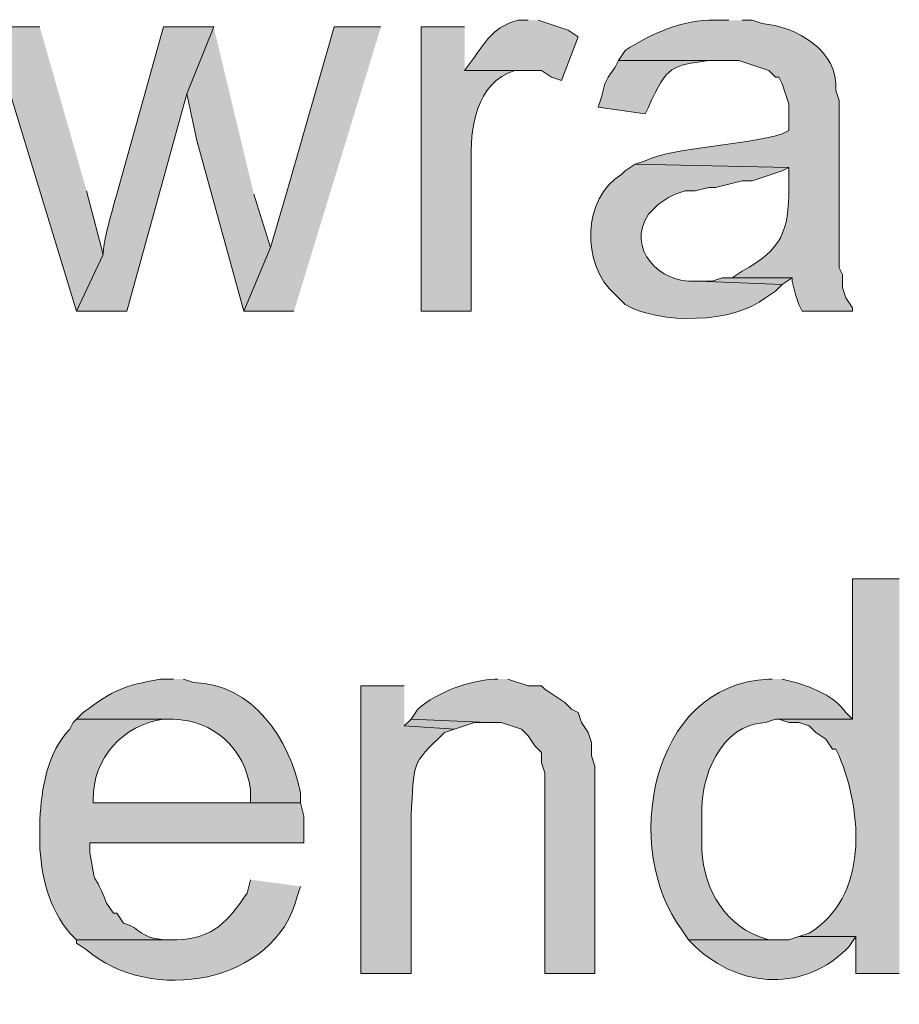
# Model space of a CAD drawing. Units: inches. Extents: x 19 to 188, y 66 to 208.
# Drawn here: x 153 to 159, y 133 to 140 of the extents above; entities that cross this region are included whole.
import ezdxf

# ---------------------------------------------------------------- set-up
doc = ezdxf.new("R2010")
doc.units = ezdxf.units.IN
doc.header["$MEASUREMENT"] = 0
doc.layers.add('Layer 1', color=7, linetype='Continuous')

msp = doc.modelspace()

# ---------------------------------------------------------------- hatches: boundary and pattern name
at = {"layer": 'Layer 1', "true_color": 0xffffff}
for points in [[(153.5642, 139.4742), (153.2467, 139.4742), (153.797, 137.675), (153.9663, 138.0349), (153.8605, 138.437)], [(154.6648, 139.4742), (154.4955, 139.0509), (154.559, 138.7545), (154.8553, 137.675), (155.0247, 138.0772), (154.9188, 138.4159)], [(155.7232, 139.4742), (155.4268, 139.4742), (155.1305, 138.437), (155.0247, 138.0772), (154.8553, 137.675), (155.1728, 137.675)], [(157.9457, 137.8867), (157.8822, 137.8867), (157.8187, 137.8655), (157.734, 137.8655), (158.2632, 137.8444), (158.3267, 137.8867)], [(155.9137, 135.0927), (155.8713, 135.0504), (156.1888, 135.0292), (156.3158, 135.0715), (156.4005, 135.0715)]]:
    msp.add_hatch(color=7, dxfattribs=at).paths.add_polyline_path(points)
h = msp.add_hatch(color=7, dxfattribs=at)
edge = h.paths.add_edge_path()
edge.add_spline(control_points=[(154.6648, 139.4742), (154.6648, 139.4742), (154.3473, 139.4742), (154.3473, 139.4742), (154.3473, 139.4742), (154.051, 138.4159), (154.051, 138.4159), (154.033, 138.3446), (153.9579, 138.0949), (153.9663, 138.0349), (153.9663, 138.0349), (153.797, 137.675), (153.797, 137.675), (153.797, 137.675), (154.1145, 137.675), (154.1145, 137.675), (154.1145, 137.675), (154.4955, 139.0509), (154.4955, 139.0509)], knot_values=[0, 0, 0, 0, 0.352778, 0.352778, 0.352778, 0.705556, 0.705556, 0.705556, 1.058333, 1.058333, 1.058333, 1.411111, 1.411111, 1.411111, 1.763889, 1.763889, 1.763889, 2.116667, 2.116667, 2.116667, 2.116667], degree=3, periodic=0)
edge.add_line((154.4955, 139.0509), (154.6648, 139.4742))
h = msp.add_hatch(color=7, dxfattribs=at)
edge = h.paths.add_edge_path()
edge.add_spline(control_points=[(156.2523, 139.4742), (156.2523, 139.4742), (155.9772, 139.4742), (155.9772, 139.4742), (155.9772, 139.4742), (155.9772, 137.675), (155.9772, 137.675), (155.9772, 137.675), (156.2947, 137.675), (156.2947, 137.675), (156.2947, 137.675), (156.2947, 138.6064), (156.2947, 138.6064), (156.2858, 138.8286), (156.3261, 139.1239), (156.5698, 139.199), (156.5698, 139.199), (156.6333, 139.199), (156.6333, 139.199), (156.6333, 139.199), (156.2523, 139.199), (156.2523, 139.199)], knot_values=[0, 0, 0, 0, 0.352778, 0.352778, 0.352778, 0.705556, 0.705556, 0.705556, 1.058333, 1.058333, 1.058333, 1.411111, 1.411111, 1.411111, 1.763889, 1.763889, 1.763889, 2.116667, 2.116667, 2.116667, 2.469444, 2.469444, 2.469444, 2.469444], degree=3, periodic=0)
edge.add_line((156.2523, 139.199), (156.2523, 139.4742))
h = msp.add_hatch(color=7, dxfattribs=at)
edge = h.paths.add_edge_path()
edge.add_spline(control_points=[(156.6545, 139.5166), (156.6545, 139.5166), (156.591, 139.5166), (156.591, 139.5166), (156.4425, 139.4749), (156.3991, 139.4019), (156.3158, 139.2837), (156.3158, 139.2837), (156.2523, 139.1991), (156.2523, 139.1991), (156.2523, 139.1991), (156.7392, 139.1991), (156.7392, 139.1991), (156.7392, 139.1991), (156.8027, 139.1567), (156.8027, 139.1567), (156.8027, 139.1567), (156.8662, 139.1356), (156.8662, 139.1356), (156.8662, 139.1356), (156.972, 139.4107), (156.972, 139.4107), (156.972, 139.4107), (156.9085, 139.4531), (156.9085, 139.4531), (156.9085, 139.4531), (156.718, 139.5166), (156.718, 139.5166)], knot_values=[0, 0, 0, 0, 0.352778, 0.352778, 0.352778, 0.705556, 0.705556, 0.705556, 1.058333, 1.058333, 1.058333, 1.411111, 1.411111, 1.411111, 1.763889, 1.763889, 1.763889, 2.116667, 2.116667, 2.116667, 2.469444, 2.469444, 2.469444, 2.822222, 2.822222, 2.822222, 3.175, 3.175, 3.175, 3.175], degree=3, periodic=0)
edge.add_line((156.718, 139.5166), (156.6545, 139.5166))
h = msp.add_hatch(color=7, dxfattribs=at)
edge = h.paths.add_edge_path()
edge.add_spline(control_points=[(157.9245, 139.5166), (157.9245, 139.5166), (157.8398, 139.5166), (157.8398, 139.5166), (157.631, 139.5201), (157.4408, 139.4358), (157.2683, 139.3261), (157.2683, 139.3261), (157.226, 139.2626), (157.226, 139.2626), (157.226, 139.2626), (157.988, 139.2626), (157.988, 139.2626), (157.988, 139.2626), (158.1785, 139.1991), (158.1785, 139.1991), (158.1785, 139.1991), (158.2208, 139.1567), (158.2208, 139.1567), (158.2208, 139.1567), (158.242, 139.1567), (158.242, 139.1567), (158.242, 139.1567), (158.2632, 139.1144), (158.2632, 139.1144), (158.2632, 139.1144), (158.2843, 139.0509), (158.2843, 139.0509), (158.2843, 139.0509), (158.3055, 138.9874), (158.3055, 138.9874), (158.3055, 138.9874), (158.3055, 138.8181), (158.3055, 138.8181), (158.3055, 138.8181), (158.2632, 138.7969), (158.2632, 138.7969), (158.0134, 138.7221), (157.6021, 138.7179), (157.3953, 138.6276), (157.3953, 138.6276), (157.3318, 138.6064), (157.3318, 138.6064), (157.3318, 138.6064), (158.3055, 138.5852), (158.3055, 138.5852), (158.3055, 138.5852), (158.3055, 138.4582), (158.3055, 138.4582), (158.3051, 138.1806), (158.2596, 138.0638), (158.0092, 137.9291), (158.0092, 137.9291), (157.9457, 137.8867), (157.9457, 137.8867), (157.9457, 137.8867), (158.3267, 137.8867), (158.3267, 137.8867), (158.3267, 137.8867), (158.3267, 137.8656), (158.3267, 137.8656), (158.3267, 137.8656), (158.3478, 137.7809), (158.3478, 137.7809), (158.3478, 137.7809), (158.369, 137.7174), (158.369, 137.7174), (158.369, 137.7174), (158.3902, 137.6751), (158.3902, 137.6751), (158.3902, 137.6751), (158.7077, 137.6751), (158.7077, 137.6751), (158.7077, 137.6751), (158.7077, 137.6962), (158.7077, 137.6962), (158.7077, 137.6962), (158.6653, 137.7597), (158.6653, 137.7597), (158.6653, 137.7597), (158.6442, 137.8232), (158.6442, 137.8232), (158.6442, 137.8232), (158.6442, 137.9079), (158.6442, 137.9079), (158.6442, 137.9079), (158.623, 137.9502), (158.623, 137.9502), (158.623, 137.9502), (158.623, 139.0086), (158.623, 139.0086), (158.623, 139.0086), (158.6018, 139.0721), (158.6018, 139.0721), (158.6233, 139.3236), (158.3489, 139.4785), (158.1362, 139.4954), (158.1362, 139.4954), (158.0727, 139.5166), (158.0727, 139.5166), (158.0727, 139.5166), (158.0092, 139.5166), (158.0092, 139.5166)], knot_values=[0, 0, 0, 0, 0.352778, 0.352778, 0.352778, 0.705556, 0.705556, 0.705556, 1.058333, 1.058333, 1.058333, 1.411111, 1.411111, 1.411111, 1.763889, 1.763889, 1.763889, 2.116667, 2.116667, 2.116667, 2.469444, 2.469444, 2.469444, 2.822222, 2.822222, 2.822222, 3.175, 3.175, 3.175, 3.527778, 3.527778, 3.527778, 3.880556, 3.880556, 3.880556, 4.233333, 4.233333, 4.233333, 4.586111, 4.586111, 4.586111, 4.938889, 4.938889, 4.938889, 5.291667, 5.291667, 5.291667, 5.644444, 5.644444, 5.644444, 5.997222, 5.997222, 5.997222, 6.35, 6.35, 6.35, 6.702778, 6.702778, 6.702778, 7.055556, 7.055556, 7.055556, 7.408333, 7.408333, 7.408333, 7.761111, 7.761111, 7.761111, 8.113889, 8.113889, 8.113889, 8.466667, 8.466667, 8.466667, 8.819444, 8.819444, 8.819444, 9.172222, 9.172222, 9.172222, 9.525, 9.525, 9.525, 9.877778, 9.877778, 9.877778, 10.230556, 10.230556, 10.230556, 10.583333, 10.583333, 10.583333, 10.936111, 10.936111, 10.936111, 11.288889, 11.288889, 11.288889, 11.641667, 11.641667, 11.641667, 11.994444, 11.994444, 11.994444, 11.994444], degree=3, periodic=0)
edge.add_line((158.0092, 139.5166), (157.9245, 139.5166))
h = msp.add_hatch(color=7, dxfattribs=at)
edge = h.paths.add_edge_path()
edge.add_spline(control_points=[(157.226, 139.2626), (157.226, 139.2626), (157.2048, 139.2202), (157.2048, 139.2202), (157.2048, 139.2202), (157.1625, 139.1567), (157.1625, 139.1567), (157.1625, 139.1567), (157.1413, 139.1144), (157.1413, 139.1144), (157.1413, 139.1144), (157.1202, 139.0297), (157.1202, 139.0297), (157.1202, 139.0297), (157.099, 138.9662), (157.099, 138.9662), (157.099, 138.9662), (157.3953, 138.9239), (157.3953, 138.9239), (157.3953, 138.9239), (157.4165, 138.9662), (157.4165, 138.9662), (157.5407, 139.241), (157.5611, 139.2227), (157.7975, 139.2626), (157.7975, 139.2626), (157.8822, 139.2626), (157.8822, 139.2626)], knot_values=[0, 0, 0, 0, 0.352778, 0.352778, 0.352778, 0.705556, 0.705556, 0.705556, 1.058333, 1.058333, 1.058333, 1.411111, 1.411111, 1.411111, 1.763889, 1.763889, 1.763889, 2.116667, 2.116667, 2.116667, 2.469444, 2.469444, 2.469444, 2.822222, 2.822222, 2.822222, 3.175, 3.175, 3.175, 3.175], degree=3, periodic=0)
edge.add_line((157.8822, 139.2626), (157.226, 139.2626))
h = msp.add_hatch(color=7, dxfattribs=at)
edge = h.paths.add_edge_path()
edge.add_spline(control_points=[(157.3318, 138.6064), (157.3318, 138.6064), (157.2683, 138.564), (157.2683, 138.564), (157.2683, 138.564), (157.2472, 138.5429), (157.2472, 138.5429), (156.997, 138.393), (156.9886, 137.9703), (157.2048, 137.7809), (157.2048, 137.7809), (157.226, 137.7597), (157.226, 137.7597), (157.226, 137.7597), (157.2683, 137.7174), (157.2683, 137.7174), (157.4885, 137.589), (157.9598, 137.5985), (158.1573, 137.7597), (158.1573, 137.7597), (158.2208, 137.802), (158.2208, 137.802), (158.2208, 137.802), (158.2632, 137.8444), (158.2632, 137.8444), (158.2632, 137.8444), (157.734, 137.8656), (157.734, 137.8656), (157.734, 137.8656), (157.7128, 137.8656), (157.7128, 137.8656), (157.4888, 137.85), (157.2726, 138.0691), (157.4165, 138.2889), (157.4165, 138.2889), (157.4377, 138.31), (157.4377, 138.31), (157.4377, 138.31), (157.48, 138.3524), (157.48, 138.3524), (157.48, 138.3524), (157.5435, 138.3947), (157.5435, 138.3947), (157.5435, 138.3947), (157.5858, 138.4159), (157.5858, 138.4159), (157.5858, 138.4159), (157.6493, 138.437), (157.6493, 138.437), (157.6493, 138.437), (157.7128, 138.437), (157.7128, 138.437), (157.7128, 138.437), (157.7975, 138.4582), (157.7975, 138.4582), (157.7975, 138.4582), (157.8398, 138.4582), (157.8398, 138.4582), (157.8398, 138.4582), (158.0092, 138.5005), (158.0092, 138.5005), (158.0092, 138.5005), (158.0727, 138.5005), (158.0727, 138.5005), (158.0727, 138.5005), (158.2632, 138.564), (158.2632, 138.564), (158.2632, 138.564), (158.3055, 138.5852), (158.3055, 138.5852)], knot_values=[0, 0, 0, 0, 0.352778, 0.352778, 0.352778, 0.705556, 0.705556, 0.705556, 1.058333, 1.058333, 1.058333, 1.411111, 1.411111, 1.411111, 1.763889, 1.763889, 1.763889, 2.116667, 2.116667, 2.116667, 2.469444, 2.469444, 2.469444, 2.822222, 2.822222, 2.822222, 3.175, 3.175, 3.175, 3.527778, 3.527778, 3.527778, 3.880556, 3.880556, 3.880556, 4.233333, 4.233333, 4.233333, 4.586111, 4.586111, 4.586111, 4.938889, 4.938889, 4.938889, 5.291667, 5.291667, 5.291667, 5.644444, 5.644444, 5.644444, 5.997222, 5.997222, 5.997222, 6.35, 6.35, 6.35, 6.702778, 6.702778, 6.702778, 7.055556, 7.055556, 7.055556, 7.408333, 7.408333, 7.408333, 7.761111, 7.761111, 7.761111, 8.113889, 8.113889, 8.113889, 8.113889], degree=3, periodic=0)
edge.add_line((158.3055, 138.5852), (157.3318, 138.6064))
h = msp.add_hatch(color=7, dxfattribs=at)
edge = h.paths.add_edge_path()
edge.add_spline(control_points=[(159.004, 135.9817), (159.004, 135.9817), (158.7077, 135.9817), (158.7077, 135.9817), (158.7077, 135.9817), (158.7077, 135.0927), (158.7077, 135.0927), (158.7077, 135.0927), (158.2208, 135.0927), (158.2208, 135.0927), (158.2208, 135.0927), (158.242, 135.0927), (158.242, 135.0927), (158.242, 135.0927), (158.3055, 135.0715), (158.3055, 135.0715), (158.3055, 135.0715), (158.369, 135.0715), (158.369, 135.0715), (158.369, 135.0715), (158.4325, 135.0504), (158.4325, 135.0504), (158.4325, 135.0504), (158.4748, 135.008), (158.4748, 135.008), (158.4748, 135.008), (158.5383, 134.9657), (158.5383, 134.9657), (158.5383, 134.9657), (158.5807, 134.9022), (158.5807, 134.9022), (158.5807, 134.9022), (158.6018, 134.9022), (158.6018, 134.9022), (158.6018, 134.9022), (158.623, 134.8599), (158.623, 134.8599), (158.7733, 134.5011), (158.8096, 133.9649), (158.4325, 133.738), (158.4325, 133.738), (158.369, 133.7169), (158.369, 133.7169), (158.369, 133.7169), (158.7288, 133.7169), (158.7288, 133.7169), (158.7288, 133.7169), (158.7288, 133.484), (158.7288, 133.484), (158.7288, 133.484), (159.004, 133.484), (159.004, 133.484)], knot_values=[0, 0, 0, 0, 0.352778, 0.352778, 0.352778, 0.705556, 0.705556, 0.705556, 1.058333, 1.058333, 1.058333, 1.411111, 1.411111, 1.411111, 1.763889, 1.763889, 1.763889, 2.116667, 2.116667, 2.116667, 2.469444, 2.469444, 2.469444, 2.822222, 2.822222, 2.822222, 3.175, 3.175, 3.175, 3.527778, 3.527778, 3.527778, 3.880556, 3.880556, 3.880556, 4.233333, 4.233333, 4.233333, 4.586111, 4.586111, 4.586111, 4.938889, 4.938889, 4.938889, 5.291667, 5.291667, 5.291667, 5.644444, 5.644444, 5.644444, 5.997222, 5.997222, 5.997222, 5.997222], degree=3, periodic=0)
edge.add_line((159.004, 133.484), (159.004, 135.9817))
h = msp.add_hatch(color=7, dxfattribs=at)
edge = h.paths.add_edge_path()
edge.add_spline(control_points=[(154.4108, 135.3467), (154.4108, 135.3467), (154.3262, 135.3467), (154.3262, 135.3467), (154.094, 135.303), (154.0348, 135.2814), (153.8393, 135.1351), (153.8393, 135.1351), (153.797, 135.0927), (153.797, 135.0927), (153.797, 135.0927), (154.4108, 135.0927), (154.4108, 135.0927), (154.6631, 135.0871), (154.8631, 134.9072), (154.8977, 134.6482), (154.8977, 134.6482), (154.8977, 134.5636), (154.8977, 134.5636), (154.8977, 134.5636), (153.9028, 134.5636), (153.9028, 134.5636), (153.9028, 134.5636), (155.2152, 134.5636), (155.2152, 134.5636), (155.2152, 134.5636), (155.2152, 134.6271), (155.2152, 134.6271), (155.1446, 134.9682), (154.9146, 135.315), (154.5378, 135.3255), (154.5378, 135.3255), (154.4743, 135.3467), (154.4743, 135.3467)], knot_values=[0, 0, 0, 0, 0.352778, 0.352778, 0.352778, 0.705556, 0.705556, 0.705556, 1.058333, 1.058333, 1.058333, 1.411111, 1.411111, 1.411111, 1.763889, 1.763889, 1.763889, 2.116667, 2.116667, 2.116667, 2.469444, 2.469444, 2.469444, 2.822222, 2.822222, 2.822222, 3.175, 3.175, 3.175, 3.527778, 3.527778, 3.527778, 3.880556, 3.880556, 3.880556, 3.880556], degree=3, periodic=0)
edge.add_line((154.4743, 135.3467), (154.4108, 135.3467))
h = msp.add_hatch(color=7, dxfattribs=at)
edge = h.paths.add_edge_path()
edge.add_spline(control_points=[(155.8713, 135.3044), (155.8713, 135.3044), (155.5962, 135.3044), (155.5962, 135.3044), (155.5962, 135.3044), (155.5962, 133.4841), (155.5962, 133.4841), (155.5962, 133.4841), (155.9137, 133.4841), (155.9137, 133.4841), (155.9137, 133.4841), (155.9137, 134.4789), (155.9137, 134.4789), (155.9362, 134.8183), (155.9066, 134.8006), (156.1253, 135.008), (156.1253, 135.008), (156.1888, 135.0292), (156.1888, 135.0292), (156.1888, 135.0292), (155.8713, 135.0504), (155.8713, 135.0504)], knot_values=[0, 0, 0, 0, 0.352778, 0.352778, 0.352778, 0.705556, 0.705556, 0.705556, 1.058333, 1.058333, 1.058333, 1.411111, 1.411111, 1.411111, 1.763889, 1.763889, 1.763889, 2.116667, 2.116667, 2.116667, 2.469444, 2.469444, 2.469444, 2.469444], degree=3, periodic=0)
edge.add_line((155.8713, 135.0504), (155.8713, 135.3044))
h = msp.add_hatch(color=7, dxfattribs=at)
edge = h.paths.add_edge_path()
edge.add_spline(control_points=[(156.464, 135.3467), (156.464, 135.3467), (156.4428, 135.3467), (156.4428, 135.3467), (156.27, 135.3319), (156.089, 135.2688), (155.956, 135.1562), (155.956, 135.1562), (155.9137, 135.0927), (155.9137, 135.0927), (155.9137, 135.0927), (156.4005, 135.0715), (156.4005, 135.0715), (156.4005, 135.0715), (156.4852, 135.0715), (156.4852, 135.0715), (156.4852, 135.0715), (156.6122, 135.0292), (156.6122, 135.0292), (156.6122, 135.0292), (156.6545, 134.9869), (156.6545, 134.9869), (156.6545, 134.9869), (156.6968, 134.9234), (156.6968, 134.9234), (156.6968, 134.9234), (156.7392, 134.8811), (156.7392, 134.8811), (156.7392, 134.8811), (156.7392, 134.8176), (156.7392, 134.8176), (156.7392, 134.8176), (156.7603, 134.754), (156.7603, 134.754), (156.7603, 134.754), (156.7603, 133.484), (156.7603, 133.484), (156.7603, 133.484), (157.0778, 133.484), (157.0778, 133.484), (157.0778, 133.484), (157.0778, 134.7964), (157.0778, 134.7964), (157.0778, 134.7964), (157.0567, 134.8599), (157.0567, 134.8599), (157.0567, 134.8599), (157.0567, 134.9446), (157.0567, 134.9446), (157.0567, 134.9446), (157.0355, 135.008), (157.0355, 135.008), (157.0355, 135.008), (156.9932, 135.0715), (156.9932, 135.0715), (156.9932, 135.0715), (156.972, 135.1351), (156.972, 135.1351), (156.972, 135.1351), (156.9297, 135.1562), (156.9297, 135.1562), (156.9297, 135.1562), (156.8873, 135.1986), (156.8873, 135.1986), (156.8873, 135.1986), (156.7603, 135.2832), (156.7603, 135.2832), (156.7603, 135.2832), (156.7392, 135.3044), (156.7392, 135.3044), (156.7392, 135.3044), (156.6545, 135.3044), (156.6545, 135.3044), (156.6545, 135.3044), (156.5275, 135.3467), (156.5275, 135.3467)], knot_values=[0, 0, 0, 0, 0.352778, 0.352778, 0.352778, 0.705556, 0.705556, 0.705556, 1.058333, 1.058333, 1.058333, 1.411111, 1.411111, 1.411111, 1.763889, 1.763889, 1.763889, 2.116667, 2.116667, 2.116667, 2.469444, 2.469444, 2.469444, 2.822222, 2.822222, 2.822222, 3.175, 3.175, 3.175, 3.527778, 3.527778, 3.527778, 3.880556, 3.880556, 3.880556, 4.233333, 4.233333, 4.233333, 4.586111, 4.586111, 4.586111, 4.938889, 4.938889, 4.938889, 5.291667, 5.291667, 5.291667, 5.644444, 5.644444, 5.644444, 5.997222, 5.997222, 5.997222, 6.35, 6.35, 6.35, 6.702778, 6.702778, 6.702778, 7.055556, 7.055556, 7.055556, 7.408333, 7.408333, 7.408333, 7.761111, 7.761111, 7.761111, 8.113889, 8.113889, 8.113889, 8.466667, 8.466667, 8.466667, 8.819444, 8.819444, 8.819444, 8.819444], degree=3, periodic=0)
edge.add_line((156.5275, 135.3467), (156.464, 135.3467))
h = msp.add_hatch(color=7, dxfattribs=at)
edge = h.paths.add_edge_path()
edge.add_spline(control_points=[(158.1997, 135.3467), (158.1997, 135.3467), (158.1785, 135.3467), (158.1785, 135.3467), (157.4147, 135.3146), (157.2489, 134.2545), (157.6282, 133.7592), (157.6282, 133.7592), (157.6705, 133.6957), (157.6705, 133.6957), (157.6705, 133.6957), (158.242, 133.6957), (158.242, 133.6957), (158.242, 133.6957), (158.1785, 133.6957), (158.1785, 133.6957), (158.1785, 133.6957), (158.115, 133.7169), (158.115, 133.7169), (157.8786, 133.8072), (157.7467, 134.0619), (157.7552, 134.3096), (157.7552, 134.3096), (157.7552, 134.4789), (157.7552, 134.4789), (157.7396, 134.7237), (157.8765, 135.0634), (158.1573, 135.0715), (158.1573, 135.0715), (158.2208, 135.0927), (158.2208, 135.0927), (158.2208, 135.0927), (158.7077, 135.0927), (158.7077, 135.0927), (158.7077, 135.0927), (158.6653, 135.1351), (158.6653, 135.1351), (158.5856, 135.2423), (158.4699, 135.2867), (158.3478, 135.3255), (158.3478, 135.3255), (158.2632, 135.3467), (158.2632, 135.3467)], knot_values=[0, 0, 0, 0, 0.352778, 0.352778, 0.352778, 0.705556, 0.705556, 0.705556, 1.058333, 1.058333, 1.058333, 1.411111, 1.411111, 1.411111, 1.763889, 1.763889, 1.763889, 2.116667, 2.116667, 2.116667, 2.469444, 2.469444, 2.469444, 2.822222, 2.822222, 2.822222, 3.175, 3.175, 3.175, 3.527778, 3.527778, 3.527778, 3.880556, 3.880556, 3.880556, 4.233333, 4.233333, 4.233333, 4.586111, 4.586111, 4.586111, 4.938889, 4.938889, 4.938889, 4.938889], degree=3, periodic=0)
edge.add_line((158.2632, 135.3467), (158.1997, 135.3467))
h = msp.add_hatch(color=7, dxfattribs=at)
edge = h.paths.add_edge_path()
edge.add_spline(control_points=[(153.797, 135.0927), (153.797, 135.0927), (153.7758, 135.0715), (153.7758, 135.0715), (153.7758, 135.0715), (153.7547, 135.0292), (153.7547, 135.0292), (153.6086, 134.886), (153.5769, 134.6507), (153.5642, 134.4577), (153.5642, 134.4577), (153.5642, 134.3096), (153.5642, 134.3096), (153.5687, 134.1071), (153.6217, 133.894), (153.7547, 133.738), (153.7547, 133.738), (153.797, 133.6957), (153.797, 133.6957), (153.797, 133.6957), (154.432, 133.6957), (154.432, 133.6957), (154.432, 133.6957), (154.4108, 133.6957), (154.4108, 133.6957), (154.1847, 133.6911), (154.2076, 133.7776), (154.0933, 133.8016), (154.0933, 133.8016), (154.051, 133.8651), (154.051, 133.8651), (154.051, 133.8651), (154.0298, 133.8651), (154.0298, 133.8651), (154.0298, 133.8651), (153.9875, 133.9285), (153.9875, 133.9285), (153.8813, 134.1882), (153.93, 133.9779), (153.8817, 134.246), (153.8817, 134.246), (153.8817, 134.3096), (153.8817, 134.3096), (153.8817, 134.3096), (155.2363, 134.3096), (155.2363, 134.3096), (155.2363, 134.3096), (155.2363, 134.4789), (155.2363, 134.4789), (155.2363, 134.4789), (155.2152, 134.5636), (155.2152, 134.5636), (155.2152, 134.5636), (153.9028, 134.5636), (153.9028, 134.5636), (153.9028, 134.5636), (153.9028, 134.5847), (153.9028, 134.5847), (153.8961, 134.8433), (154.0933, 135.0585), (154.3473, 135.0927), (154.3473, 135.0927), (154.4108, 135.0927), (154.4108, 135.0927)], knot_values=[0, 0, 0, 0, 0.352778, 0.352778, 0.352778, 0.705556, 0.705556, 0.705556, 1.058333, 1.058333, 1.058333, 1.411111, 1.411111, 1.411111, 1.763889, 1.763889, 1.763889, 2.116667, 2.116667, 2.116667, 2.469444, 2.469444, 2.469444, 2.822222, 2.822222, 2.822222, 3.175, 3.175, 3.175, 3.527778, 3.527778, 3.527778, 3.880556, 3.880556, 3.880556, 4.233333, 4.233333, 4.233333, 4.586111, 4.586111, 4.586111, 4.938889, 4.938889, 4.938889, 5.291667, 5.291667, 5.291667, 5.644444, 5.644444, 5.644444, 5.997222, 5.997222, 5.997222, 6.35, 6.35, 6.35, 6.702778, 6.702778, 6.702778, 7.055556, 7.055556, 7.055556, 7.408333, 7.408333, 7.408333, 7.408333], degree=3, periodic=0)
edge.add_line((154.4108, 135.0927), (153.797, 135.0927))
h = msp.add_hatch(color=7, dxfattribs=at)
edge = h.paths.add_edge_path()
edge.add_spline(control_points=[(154.8977, 134.0767), (154.8977, 134.0767), (154.8765, 133.992), (154.8765, 133.992), (154.753, 133.815), (154.6698, 133.7059), (154.432, 133.6957), (154.432, 133.6957), (153.797, 133.6957), (153.797, 133.6957), (153.797, 133.6957), (153.797, 133.6745), (153.797, 133.6745), (153.797, 133.6745), (153.8605, 133.6322), (153.8605, 133.6322), (154.262, 133.2883), (155.0525, 133.4114), (155.194, 133.9709), (155.194, 133.9709), (155.2152, 134.0344), (155.2152, 134.0344)], knot_values=[0, 0, 0, 0, 0.352778, 0.352778, 0.352778, 0.705556, 0.705556, 0.705556, 1.058333, 1.058333, 1.058333, 1.411111, 1.411111, 1.411111, 1.763889, 1.763889, 1.763889, 2.116667, 2.116667, 2.116667, 2.469444, 2.469444, 2.469444, 2.469444], degree=3, periodic=0)
edge.add_line((155.2152, 134.0344), (154.8977, 134.0767))
h = msp.add_hatch(color=7, dxfattribs=at)
edge = h.paths.add_edge_path()
edge.add_spline(control_points=[(158.369, 133.7169), (158.369, 133.7169), (158.3055, 133.6957), (158.3055, 133.6957), (158.3055, 133.6957), (157.6705, 133.6957), (157.6705, 133.6957), (157.6705, 133.6957), (157.7128, 133.6534), (157.7128, 133.6534), (157.9989, 133.3856), (158.4078, 133.3652), (158.6865, 133.6534), (158.6865, 133.6534), (158.7288, 133.7169), (158.7288, 133.7169)], knot_values=[0, 0, 0, 0, 0.352778, 0.352778, 0.352778, 0.705556, 0.705556, 0.705556, 1.058333, 1.058333, 1.058333, 1.411111, 1.411111, 1.411111, 1.763889, 1.763889, 1.763889, 1.763889], degree=3, periodic=0)
edge.add_line((158.7288, 133.7169), (158.369, 133.7169))

# ---------------------------------------------------------------- linework, layer by layer
at = {"layer": 'Layer 1', "lineweight": 0}
for points in [[(153.5642, 139.4742), (153.2467, 139.4742), (153.797, 137.675), (153.9663, 138.0349), (153.8605, 138.437)], [(154.6648, 139.4742), (154.4955, 139.0509), (154.559, 138.7545), (154.8553, 137.675), (155.0247, 138.0772), (154.9188, 138.4159)], [(155.7232, 139.4742), (155.4268, 139.4742), (155.1305, 138.437), (155.0247, 138.0772), (154.8553, 137.675), (155.1728, 137.675)], [(157.9457, 137.8867), (157.8822, 137.8867), (157.8187, 137.8655), (157.734, 137.8655), (158.2632, 137.8444), (158.3267, 137.8867)], [(155.9137, 135.0927), (155.8713, 135.0504), (156.1888, 135.0292), (156.3158, 135.0715), (156.4005, 135.0715)]]:
    msp.add_lwpolyline(points, dxfattribs=at)
for points, knots in [([(154.6648, 139.4742), (154.6648, 139.4742), (154.3473, 139.4742), (154.3473, 139.4742), (154.3473, 139.4742), (154.051, 138.4159), (154.051, 138.4159), (154.033, 138.3446), (153.9579, 138.0949), (153.9663, 138.0349), (153.9663, 138.0349), (153.797, 137.675), (153.797, 137.675), (153.797, 137.675), (154.1145, 137.675), (154.1145, 137.675), (154.1145, 137.675), (154.4955, 139.0509), (154.4955, 139.0509)], [0, 0, 0, 0, 1, 1, 1, 2, 2, 2, 3, 3, 3, 4, 4, 4, 5, 5, 5, 6, 6, 6, 6]), ([(156.2523, 139.4742), (156.2523, 139.4742), (155.9772, 139.4742), (155.9772, 139.4742), (155.9772, 139.4742), (155.9772, 137.675), (155.9772, 137.675), (155.9772, 137.675), (156.2947, 137.675), (156.2947, 137.675), (156.2947, 137.675), (156.2947, 138.6064), (156.2947, 138.6064), (156.2858, 138.8286), (156.3261, 139.1239), (156.5698, 139.199), (156.5698, 139.199), (156.6333, 139.199), (156.6333, 139.199), (156.6333, 139.199), (156.2523, 139.199), (156.2523, 139.199)], [0, 0, 0, 0, 1, 1, 1, 2, 2, 2, 3, 3, 3, 4, 4, 4, 5, 5, 5, 6, 6, 6, 7, 7, 7, 7]), ([(156.6545, 139.5166), (156.6545, 139.5166), (156.591, 139.5166), (156.591, 139.5166), (156.4425, 139.4749), (156.3991, 139.4019), (156.3158, 139.2837), (156.3158, 139.2837), (156.2523, 139.1991), (156.2523, 139.1991), (156.2523, 139.1991), (156.7392, 139.1991), (156.7392, 139.1991), (156.7392, 139.1991), (156.8027, 139.1567), (156.8027, 139.1567), (156.8027, 139.1567), (156.8662, 139.1356), (156.8662, 139.1356), (156.8662, 139.1356), (156.972, 139.4107), (156.972, 139.4107), (156.972, 139.4107), (156.9085, 139.4531), (156.9085, 139.4531), (156.9085, 139.4531), (156.718, 139.5166), (156.718, 139.5166)], [0, 0, 0, 0, 1, 1, 1, 2, 2, 2, 3, 3, 3, 4, 4, 4, 5, 5, 5, 6, 6, 6, 7, 7, 7, 8, 8, 8, 9, 9, 9, 9]), ([(157.9245, 139.5166), (157.9245, 139.5166), (157.8398, 139.5166), (157.8398, 139.5166), (157.631, 139.5201), (157.4408, 139.4358), (157.2683, 139.3261), (157.2683, 139.3261), (157.226, 139.2626), (157.226, 139.2626), (157.226, 139.2626), (157.988, 139.2626), (157.988, 139.2626), (157.988, 139.2626), (158.1785, 139.1991), (158.1785, 139.1991), (158.1785, 139.1991), (158.2208, 139.1567), (158.2208, 139.1567), (158.2208, 139.1567), (158.242, 139.1567), (158.242, 139.1567), (158.242, 139.1567), (158.2632, 139.1144), (158.2632, 139.1144), (158.2632, 139.1144), (158.2843, 139.0509), (158.2843, 139.0509), (158.2843, 139.0509), (158.3055, 138.9874), (158.3055, 138.9874), (158.3055, 138.9874), (158.3055, 138.8181), (158.3055, 138.8181), (158.3055, 138.8181), (158.2632, 138.7969), (158.2632, 138.7969), (158.0134, 138.7221), (157.6021, 138.7179), (157.3953, 138.6276), (157.3953, 138.6276), (157.3318, 138.6064), (157.3318, 138.6064), (157.3318, 138.6064), (158.3055, 138.5852), (158.3055, 138.5852), (158.3055, 138.5852), (158.3055, 138.4582), (158.3055, 138.4582), (158.3051, 138.1806), (158.2596, 138.0638), (158.0092, 137.9291), (158.0092, 137.9291), (157.9457, 137.8867), (157.9457, 137.8867), (157.9457, 137.8867), (158.3267, 137.8867), (158.3267, 137.8867), (158.3267, 137.8867), (158.3267, 137.8656), (158.3267, 137.8656), (158.3267, 137.8656), (158.3478, 137.7809), (158.3478, 137.7809), (158.3478, 137.7809), (158.369, 137.7174), (158.369, 137.7174), (158.369, 137.7174), (158.3902, 137.6751), (158.3902, 137.6751), (158.3902, 137.6751), (158.7077, 137.6751), (158.7077, 137.6751), (158.7077, 137.6751), (158.7077, 137.6962), (158.7077, 137.6962), (158.7077, 137.6962), (158.6653, 137.7597), (158.6653, 137.7597), (158.6653, 137.7597), (158.6442, 137.8232), (158.6442, 137.8232), (158.6442, 137.8232), (158.6442, 137.9079), (158.6442, 137.9079), (158.6442, 137.9079), (158.623, 137.9502), (158.623, 137.9502), (158.623, 137.9502), (158.623, 139.0086), (158.623, 139.0086), (158.623, 139.0086), (158.6018, 139.0721), (158.6018, 139.0721), (158.6233, 139.3236), (158.3489, 139.4785), (158.1362, 139.4954), (158.1362, 139.4954), (158.0727, 139.5166), (158.0727, 139.5166), (158.0727, 139.5166), (158.0092, 139.5166), (158.0092, 139.5166)], [0, 0, 0, 0, 1, 1, 1, 2, 2, 2, 3, 3, 3, 4, 4, 4, 5, 5, 5, 6, 6, 6, 7, 7, 7, 8, 8, 8, 9, 9, 9, 10, 10, 10, 11, 11, 11, 12, 12, 12, 13, 13, 13, 14, 14, 14, 15, 15, 15, 16, 16, 16, 17, 17, 17, 18, 18, 18, 19, 19, 19, 20, 20, 20, 21, 21, 21, 22, 22, 22, 23, 23, 23, 24, 24, 24, 25, 25, 25, 26, 26, 26, 27, 27, 27, 28, 28, 28, 29, 29, 29, 30, 30, 30, 31, 31, 31, 32, 32, 32, 33, 33, 33, 34, 34, 34, 34]), ([(157.226, 139.2626), (157.226, 139.2626), (157.2048, 139.2202), (157.2048, 139.2202), (157.2048, 139.2202), (157.1625, 139.1567), (157.1625, 139.1567), (157.1625, 139.1567), (157.1413, 139.1144), (157.1413, 139.1144), (157.1413, 139.1144), (157.1202, 139.0297), (157.1202, 139.0297), (157.1202, 139.0297), (157.099, 138.9662), (157.099, 138.9662), (157.099, 138.9662), (157.3953, 138.9239), (157.3953, 138.9239), (157.3953, 138.9239), (157.4165, 138.9662), (157.4165, 138.9662), (157.5407, 139.241), (157.5611, 139.2227), (157.7975, 139.2626), (157.7975, 139.2626), (157.8822, 139.2626), (157.8822, 139.2626)], [0, 0, 0, 0, 1, 1, 1, 2, 2, 2, 3, 3, 3, 4, 4, 4, 5, 5, 5, 6, 6, 6, 7, 7, 7, 8, 8, 8, 9, 9, 9, 9]), ([(157.3318, 138.6064), (157.3318, 138.6064), (157.2683, 138.564), (157.2683, 138.564), (157.2683, 138.564), (157.2472, 138.5429), (157.2472, 138.5429), (156.997, 138.393), (156.9886, 137.9703), (157.2048, 137.7809), (157.2048, 137.7809), (157.226, 137.7597), (157.226, 137.7597), (157.226, 137.7597), (157.2683, 137.7174), (157.2683, 137.7174), (157.4885, 137.589), (157.9598, 137.5985), (158.1573, 137.7597), (158.1573, 137.7597), (158.2208, 137.802), (158.2208, 137.802), (158.2208, 137.802), (158.2632, 137.8444), (158.2632, 137.8444), (158.2632, 137.8444), (157.734, 137.8656), (157.734, 137.8656), (157.734, 137.8656), (157.7128, 137.8656), (157.7128, 137.8656), (157.4888, 137.85), (157.2726, 138.0691), (157.4165, 138.2889), (157.4165, 138.2889), (157.4377, 138.31), (157.4377, 138.31), (157.4377, 138.31), (157.48, 138.3524), (157.48, 138.3524), (157.48, 138.3524), (157.5435, 138.3947), (157.5435, 138.3947), (157.5435, 138.3947), (157.5858, 138.4159), (157.5858, 138.4159), (157.5858, 138.4159), (157.6493, 138.437), (157.6493, 138.437), (157.6493, 138.437), (157.7128, 138.437), (157.7128, 138.437), (157.7128, 138.437), (157.7975, 138.4582), (157.7975, 138.4582), (157.7975, 138.4582), (157.8398, 138.4582), (157.8398, 138.4582), (157.8398, 138.4582), (158.0092, 138.5005), (158.0092, 138.5005), (158.0092, 138.5005), (158.0727, 138.5005), (158.0727, 138.5005), (158.0727, 138.5005), (158.2632, 138.564), (158.2632, 138.564), (158.2632, 138.564), (158.3055, 138.5852), (158.3055, 138.5852)], [0, 0, 0, 0, 1, 1, 1, 2, 2, 2, 3, 3, 3, 4, 4, 4, 5, 5, 5, 6, 6, 6, 7, 7, 7, 8, 8, 8, 9, 9, 9, 10, 10, 10, 11, 11, 11, 12, 12, 12, 13, 13, 13, 14, 14, 14, 15, 15, 15, 16, 16, 16, 17, 17, 17, 18, 18, 18, 19, 19, 19, 20, 20, 20, 21, 21, 21, 22, 22, 22, 23, 23, 23, 23]), ([(159.004, 135.9817), (159.004, 135.9817), (158.7077, 135.9817), (158.7077, 135.9817), (158.7077, 135.9817), (158.7077, 135.0927), (158.7077, 135.0927), (158.7077, 135.0927), (158.2208, 135.0927), (158.2208, 135.0927), (158.2208, 135.0927), (158.242, 135.0927), (158.242, 135.0927), (158.242, 135.0927), (158.3055, 135.0715), (158.3055, 135.0715), (158.3055, 135.0715), (158.369, 135.0715), (158.369, 135.0715), (158.369, 135.0715), (158.4325, 135.0504), (158.4325, 135.0504), (158.4325, 135.0504), (158.4748, 135.008), (158.4748, 135.008), (158.4748, 135.008), (158.5383, 134.9657), (158.5383, 134.9657), (158.5383, 134.9657), (158.5807, 134.9022), (158.5807, 134.9022), (158.5807, 134.9022), (158.6018, 134.9022), (158.6018, 134.9022), (158.6018, 134.9022), (158.623, 134.8599), (158.623, 134.8599), (158.7733, 134.5011), (158.8096, 133.9649), (158.4325, 133.738), (158.4325, 133.738), (158.369, 133.7169), (158.369, 133.7169), (158.369, 133.7169), (158.7288, 133.7169), (158.7288, 133.7169), (158.7288, 133.7169), (158.7288, 133.484), (158.7288, 133.484), (158.7288, 133.484), (159.004, 133.484), (159.004, 133.484)], [0, 0, 0, 0, 1, 1, 1, 2, 2, 2, 3, 3, 3, 4, 4, 4, 5, 5, 5, 6, 6, 6, 7, 7, 7, 8, 8, 8, 9, 9, 9, 10, 10, 10, 11, 11, 11, 12, 12, 12, 13, 13, 13, 14, 14, 14, 15, 15, 15, 16, 16, 16, 17, 17, 17, 17]), ([(154.4108, 135.3467), (154.4108, 135.3467), (154.3262, 135.3467), (154.3262, 135.3467), (154.094, 135.303), (154.0348, 135.2814), (153.8393, 135.1351), (153.8393, 135.1351), (153.797, 135.0927), (153.797, 135.0927), (153.797, 135.0927), (154.4108, 135.0927), (154.4108, 135.0927), (154.6631, 135.0871), (154.8631, 134.9072), (154.8977, 134.6482), (154.8977, 134.6482), (154.8977, 134.5636), (154.8977, 134.5636), (154.8977, 134.5636), (153.9028, 134.5636), (153.9028, 134.5636), (153.9028, 134.5636), (155.2152, 134.5636), (155.2152, 134.5636), (155.2152, 134.5636), (155.2152, 134.6271), (155.2152, 134.6271), (155.1446, 134.9682), (154.9146, 135.315), (154.5378, 135.3255), (154.5378, 135.3255), (154.4743, 135.3467), (154.4743, 135.3467)], [0, 0, 0, 0, 1, 1, 1, 2, 2, 2, 3, 3, 3, 4, 4, 4, 5, 5, 5, 6, 6, 6, 7, 7, 7, 8, 8, 8, 9, 9, 9, 10, 10, 10, 11, 11, 11, 11]), ([(155.8713, 135.3044), (155.8713, 135.3044), (155.5962, 135.3044), (155.5962, 135.3044), (155.5962, 135.3044), (155.5962, 133.4841), (155.5962, 133.4841), (155.5962, 133.4841), (155.9137, 133.4841), (155.9137, 133.4841), (155.9137, 133.4841), (155.9137, 134.4789), (155.9137, 134.4789), (155.9362, 134.8183), (155.9066, 134.8006), (156.1253, 135.008), (156.1253, 135.008), (156.1888, 135.0292), (156.1888, 135.0292), (156.1888, 135.0292), (155.8713, 135.0504), (155.8713, 135.0504)], [0, 0, 0, 0, 1, 1, 1, 2, 2, 2, 3, 3, 3, 4, 4, 4, 5, 5, 5, 6, 6, 6, 7, 7, 7, 7]), ([(156.464, 135.3467), (156.464, 135.3467), (156.4428, 135.3467), (156.4428, 135.3467), (156.27, 135.3319), (156.089, 135.2688), (155.956, 135.1562), (155.956, 135.1562), (155.9137, 135.0927), (155.9137, 135.0927), (155.9137, 135.0927), (156.4005, 135.0715), (156.4005, 135.0715), (156.4005, 135.0715), (156.4852, 135.0715), (156.4852, 135.0715), (156.4852, 135.0715), (156.6122, 135.0292), (156.6122, 135.0292), (156.6122, 135.0292), (156.6545, 134.9869), (156.6545, 134.9869), (156.6545, 134.9869), (156.6968, 134.9234), (156.6968, 134.9234), (156.6968, 134.9234), (156.7392, 134.8811), (156.7392, 134.8811), (156.7392, 134.8811), (156.7392, 134.8176), (156.7392, 134.8176), (156.7392, 134.8176), (156.7603, 134.754), (156.7603, 134.754), (156.7603, 134.754), (156.7603, 133.484), (156.7603, 133.484), (156.7603, 133.484), (157.0778, 133.484), (157.0778, 133.484), (157.0778, 133.484), (157.0778, 134.7964), (157.0778, 134.7964), (157.0778, 134.7964), (157.0567, 134.8599), (157.0567, 134.8599), (157.0567, 134.8599), (157.0567, 134.9446), (157.0567, 134.9446), (157.0567, 134.9446), (157.0355, 135.008), (157.0355, 135.008), (157.0355, 135.008), (156.9932, 135.0715), (156.9932, 135.0715), (156.9932, 135.0715), (156.972, 135.1351), (156.972, 135.1351), (156.972, 135.1351), (156.9297, 135.1562), (156.9297, 135.1562), (156.9297, 135.1562), (156.8873, 135.1986), (156.8873, 135.1986), (156.8873, 135.1986), (156.7603, 135.2832), (156.7603, 135.2832), (156.7603, 135.2832), (156.7392, 135.3044), (156.7392, 135.3044), (156.7392, 135.3044), (156.6545, 135.3044), (156.6545, 135.3044), (156.6545, 135.3044), (156.5275, 135.3467), (156.5275, 135.3467)], [0, 0, 0, 0, 1, 1, 1, 2, 2, 2, 3, 3, 3, 4, 4, 4, 5, 5, 5, 6, 6, 6, 7, 7, 7, 8, 8, 8, 9, 9, 9, 10, 10, 10, 11, 11, 11, 12, 12, 12, 13, 13, 13, 14, 14, 14, 15, 15, 15, 16, 16, 16, 17, 17, 17, 18, 18, 18, 19, 19, 19, 20, 20, 20, 21, 21, 21, 22, 22, 22, 23, 23, 23, 24, 24, 24, 25, 25, 25, 25]), ([(158.1997, 135.3467), (158.1997, 135.3467), (158.1785, 135.3467), (158.1785, 135.3467), (157.4147, 135.3146), (157.2489, 134.2545), (157.6282, 133.7592), (157.6282, 133.7592), (157.6705, 133.6957), (157.6705, 133.6957), (157.6705, 133.6957), (158.242, 133.6957), (158.242, 133.6957), (158.242, 133.6957), (158.1785, 133.6957), (158.1785, 133.6957), (158.1785, 133.6957), (158.115, 133.7169), (158.115, 133.7169), (157.8786, 133.8072), (157.7467, 134.0619), (157.7552, 134.3096), (157.7552, 134.3096), (157.7552, 134.4789), (157.7552, 134.4789), (157.7396, 134.7237), (157.8765, 135.0634), (158.1573, 135.0715), (158.1573, 135.0715), (158.2208, 135.0927), (158.2208, 135.0927), (158.2208, 135.0927), (158.7077, 135.0927), (158.7077, 135.0927), (158.7077, 135.0927), (158.6653, 135.1351), (158.6653, 135.1351), (158.5856, 135.2423), (158.4699, 135.2867), (158.3478, 135.3255), (158.3478, 135.3255), (158.2632, 135.3467), (158.2632, 135.3467)], [0, 0, 0, 0, 1, 1, 1, 2, 2, 2, 3, 3, 3, 4, 4, 4, 5, 5, 5, 6, 6, 6, 7, 7, 7, 8, 8, 8, 9, 9, 9, 10, 10, 10, 11, 11, 11, 12, 12, 12, 13, 13, 13, 14, 14, 14, 14]), ([(153.797, 135.0927), (153.797, 135.0927), (153.7758, 135.0715), (153.7758, 135.0715), (153.7758, 135.0715), (153.7547, 135.0292), (153.7547, 135.0292), (153.6086, 134.886), (153.5769, 134.6507), (153.5642, 134.4577), (153.5642, 134.4577), (153.5642, 134.3096), (153.5642, 134.3096), (153.5687, 134.1071), (153.6217, 133.894), (153.7547, 133.738), (153.7547, 133.738), (153.797, 133.6957), (153.797, 133.6957), (153.797, 133.6957), (154.432, 133.6957), (154.432, 133.6957), (154.432, 133.6957), (154.4108, 133.6957), (154.4108, 133.6957), (154.1847, 133.6911), (154.2076, 133.7776), (154.0933, 133.8016), (154.0933, 133.8016), (154.051, 133.8651), (154.051, 133.8651), (154.051, 133.8651), (154.0298, 133.8651), (154.0298, 133.8651), (154.0298, 133.8651), (153.9875, 133.9285), (153.9875, 133.9285), (153.8813, 134.1882), (153.93, 133.9779), (153.8817, 134.246), (153.8817, 134.246), (153.8817, 134.3096), (153.8817, 134.3096), (153.8817, 134.3096), (155.2363, 134.3096), (155.2363, 134.3096), (155.2363, 134.3096), (155.2363, 134.4789), (155.2363, 134.4789), (155.2363, 134.4789), (155.2152, 134.5636), (155.2152, 134.5636), (155.2152, 134.5636), (153.9028, 134.5636), (153.9028, 134.5636), (153.9028, 134.5636), (153.9028, 134.5847), (153.9028, 134.5847), (153.8961, 134.8433), (154.0933, 135.0585), (154.3473, 135.0927), (154.3473, 135.0927), (154.4108, 135.0927), (154.4108, 135.0927)], [0, 0, 0, 0, 1, 1, 1, 2, 2, 2, 3, 3, 3, 4, 4, 4, 5, 5, 5, 6, 6, 6, 7, 7, 7, 8, 8, 8, 9, 9, 9, 10, 10, 10, 11, 11, 11, 12, 12, 12, 13, 13, 13, 14, 14, 14, 15, 15, 15, 16, 16, 16, 17, 17, 17, 18, 18, 18, 19, 19, 19, 20, 20, 20, 21, 21, 21, 21]), ([(154.8977, 134.0767), (154.8977, 134.0767), (154.8765, 133.992), (154.8765, 133.992), (154.753, 133.815), (154.6698, 133.7059), (154.432, 133.6957), (154.432, 133.6957), (153.797, 133.6957), (153.797, 133.6957), (153.797, 133.6957), (153.797, 133.6745), (153.797, 133.6745), (153.797, 133.6745), (153.8605, 133.6322), (153.8605, 133.6322), (154.262, 133.2883), (155.0525, 133.4114), (155.194, 133.9709), (155.194, 133.9709), (155.2152, 134.0344), (155.2152, 134.0344)], [0, 0, 0, 0, 1, 1, 1, 2, 2, 2, 3, 3, 3, 4, 4, 4, 5, 5, 5, 6, 6, 6, 7, 7, 7, 7]), ([(158.369, 133.7169), (158.369, 133.7169), (158.3055, 133.6957), (158.3055, 133.6957), (158.3055, 133.6957), (157.6705, 133.6957), (157.6705, 133.6957), (157.6705, 133.6957), (157.7128, 133.6534), (157.7128, 133.6534), (157.9989, 133.3856), (158.4078, 133.3652), (158.6865, 133.6534), (158.6865, 133.6534), (158.7288, 133.7169), (158.7288, 133.7169)], [0, 0, 0, 0, 1, 1, 1, 2, 2, 2, 3, 3, 3, 4, 4, 4, 5, 5, 5, 5])]:
    msp.add_open_spline(points, degree=3, knots=knots, dxfattribs=at)

doc.saveas('drawing.dxf')
